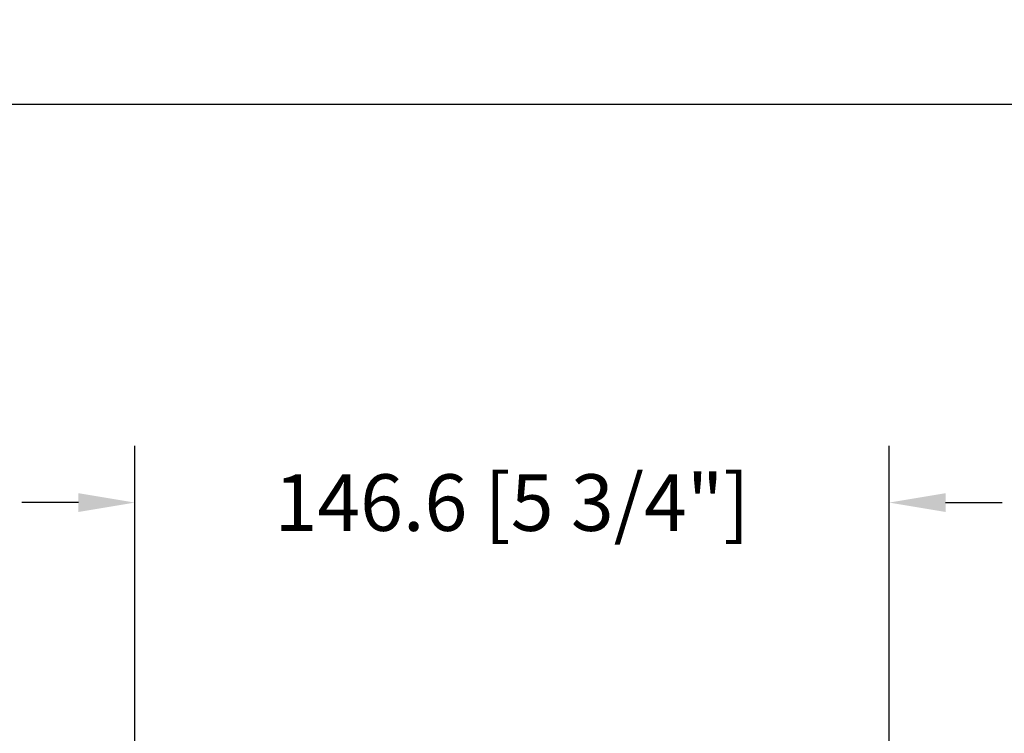
# Model space of a CAD drawing. Units: millimetres. Extents: x -96 to 699, y 629 to 802.
# Drawn here: x 313 to 320, y 645 to 650 of the extents above; entities that cross this region are included whole.
import ezdxf

# ---------------------------------------------------------------- set-up
doc = ezdxf.new("R2010")
doc.units = ezdxf.units.MM
doc.header["$MEASUREMENT"] = 0
doc.layers.get('0').update_dxf_attribs({"lineweight": 0})
doc.styles.add('Cotes', font='arial.ttf')
doc.dimstyles.new('1-1', dxfattribs={"dimscale": 0.03937, "dimtxt": 11, "dimasz": 11, "dimexe": 11, "dimexo": 11, "dimgap": 11, "dimtad": 0, "dimtih": 1, "dimtoh": 1, "dimdec": 1, "dimlfac": 25.4, "dimzin": 0, "dimdsep": 46, "dimtxsty": 'Cotes', "dimcen": 0.09, "dimadec": 0, "dimazin": 0, "dimtfac": 1, "dimtdec": 1, "dimtofl": 0, "dimtmove": 0, "dimatfit": 3, "dimfxl": 0, "dimtolj": 1, "dimtzin": 0, "dimarcsym": 0})

# ---------------------------------------------------------------- blocks, each defined once
blk = doc.blocks.new('*D259')
at = {"color": 0, "lineweight": -2, "transparency": 16777216}
for p, q in [((305.4676351232795, 645.1459908612268), (305.4676351232795, 650.1388208662976)), ((346.5504864151798, 645.1459908612269), (346.5504864151798, 650.1388208662976)), ((305.9007051232795, 649.7057508662975), (324.019050395499, 649.7057508662975)), ((346.1174164151798, 649.7057508662975), (328.4333512208742, 649.7057508662975))]:
    blk.add_line(p, q, dxfattribs=at)
at = {"color": 0, "transparency": 16777216}
for points in [[(305.9007051232795, 649.7779291996309), (305.9007051232795, 649.6335725329642), (305.4676351232795, 649.7057508662975)], [(346.1174164151798, 649.7779291996309), (346.1174164151798, 649.6335725329642), (346.5504864151798, 649.7057508662975)]]:
    blk.add_solid(points, dxfattribs=at)
at = {"layer": 'Defpoints', "color": 0, "transparency": 16777216}
for p in [(346.5504864151798, 649.7057508662975), (305.4676351232795, 644.7129208612267), (346.5504864151798, 644.7129208612268)]:
    blk.add_point(p, dxfattribs=at)
at = {"color": 0, "transparency": 16777216, "insert": (326.2262008081866, 649.7057508662975), "char_height": 0.43307, "attachment_point": 5, "style": 'Cotes'}
blk.add_mtext('\\A1;FRAME SIZE', dxfattribs=at)
blk = doc.blocks.new('*D269')
at = {"color": 0, "lineweight": -2, "transparency": 16777216}
for p, q in [((313.7588879052511, 641.197203330463), (313.7588879052511, 647.0905099414485)), ((319.528844472397, 644.2286841825259), (319.528844472397, 647.0905099414485)), ((313.3258179052511, 646.6574399414485), (312.8927479052512, 646.6574399414485)), ((319.961914472397, 646.6574399414485), (320.394984472397, 646.6574399414485))]:
    blk.add_line(p, q, dxfattribs=at)
at = {"color": 0, "transparency": 16777216}
for points in [[(313.3258179052511, 646.7296182747818), (313.3258179052511, 646.5852616081152), (313.7588879052511, 646.6574399414485)], [(319.961914472397, 646.7296182747818), (319.961914472397, 646.5852616081152), (319.528844472397, 646.6574399414485)]]:
    blk.add_solid(points, dxfattribs=at)
at = {"layer": 'Defpoints', "color": 0, "transparency": 16777216}
for p in [(319.528844472397, 646.6574399414485), (319.528844472397, 643.7956141825258), (313.7588879052511, 640.764133330463)]:
    blk.add_point(p, dxfattribs=at)
at = {"color": 0, "transparency": 16777216, "insert": (316.6438661888241, 646.6574399414485), "char_height": 0.43307, "attachment_point": 5, "style": 'Cotes'}
blk.add_mtext('\\A1;146.6 [5 3/4"]', dxfattribs=at)

msp = doc.modelspace()

# ---------------------------------------------------------------- dimensions: what is measured, and where the dimension line sits
at = {"color": 0}
dim = msp.add_linear_dim(base=(346.5504864151798, 649.7057508662975), p1=(305.4676351232795, 644.7129208612267), p2=(346.5504864151798, 644.7129208612268), text='FRAME SIZE', dimstyle='1-1', dxfattribs=at)
dim.commit()
dim.dimension.update_dxf_attribs({"geometry": '*D259', "text_midpoint": (326.2262008081866, 649.7057508662975), "dimtype": 160})
at = {"color": 7}
dim = msp.add_linear_dim(base=(319.528844472397, 646.6574399414485), p1=(313.7588879052511, 640.764133330463), p2=(319.528844472397, 643.7956141825258), dimstyle='1-1', dxfattribs=at)
dim.commit()
dim.dimension.update_dxf_attribs({"geometry": '*D269', "text_midpoint": (316.6438661888241, 646.6574399414485)})

doc.saveas('drawing.dxf')
